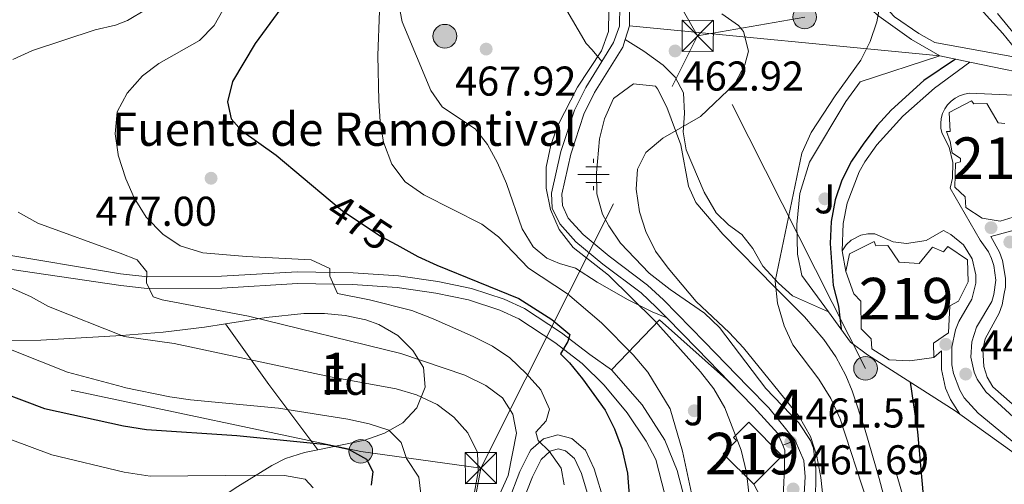
# Model space of a CAD drawing. Extents: x 573453 to 580352, y 724401 to 729106.
# Drawn here: x 578529 to 578766, y 725296 to 725408 of the extents above; entities that cross this region are included whole.
import ezdxf
from ezdxf.enums import TextEntityAlignment as Align

# ---------------------------------------------------------------- set-up
doc = ezdxf.new("R2010")
doc.units = 0
doc.header["$MEASUREMENT"] = 0
for name, pattern in [('DGN Style 3', [110.521978, 78.94427, -31.577708]), ('DGN Style 5', [55.260989, 23.683281, -31.577708]), ('DGN Style 7', [157.88854, 71.04984300000001, -31.577708, 23.683281, -31.577708])]:
    doc.linetypes.add(name, pattern=pattern)
for name, color, linetype in [('Nivel 13', 7, 'Continuous'), ('Nivel 15', 7, 'Continuous'), ('Nivel 16', 7, 'Continuous'), ('Nivel 17', 7, 'Continuous'), ('Nivel 20', 7, 'Continuous'), ('Nivel 21', 7, 'Continuous'), ('Nivel 22', 7, 'Continuous'), ('Nivel 25', 7, 'Continuous'), ('Nivel 26', 7, 'Continuous'), ('Nivel 32', 7, 'Continuous'), ('Nivel 35', 7, 'Continuous'), ('Nivel 37', 7, 'Continuous'), ('Nivel 4', 7, 'Continuous'), ('Nivel 41', 7, 'Continuous'), ('Nivel 43', 7, 'Continuous'), ('Nivel 48', 7, 'Continuous'), ('Nivel 5', 7, 'Continuous'), ('Nivel 52', 7, 'Continuous'), ('Nivel 57', 7, 'Continuous'), ('Nivel 7', 7, 'Continuous')]:
    doc.layers.add(name, color=color, linetype=linetype)
doc.styles.add('Style-arial', font='arial.shx', dxfattribs={"bigfont": 'arialbig.shx'})
doc.styles.add('Style-ariali', font='ariali.shx', dxfattribs={"bigfont": 'arialibig.shx'})
doc.styles.add('Style-arialn', font='arialn.shx', dxfattribs={"bigfont": 'arialnbig.shx'})
doc.styles.add('Style-times', font='times.shx', dxfattribs={"bigfont": 'timesbig.shx'})

# ---------------------------------------------------------------- blocks, each defined once
blk = doc.blocks.new('5PATER')
at = {"layer": 'Nivel 7', "linetype": 'Continuous', "lineweight": 0}
h = blk.add_hatch(color=53, dxfattribs=at)
edge = h.paths.add_edge_path()
edge.add_ellipse((1.001171767711639e-08, 1.001171767711639e-08), major_axis=(-1.095731442945027, -1.110710700472634), ratio=0.9994222409660316, start_angle=0, end_angle=360)
blk = doc.blocks.new('5PELE')
at = {"layer": 'Nivel 32', "linetype": 'Continuous', "lineweight": 0}
h = blk.add_hatch(color=9, dxfattribs=at)
edge = h.paths.add_edge_path()
edge.add_arc((-0.000199990114197135, 1.001171767711639e-08), 2.85, 0, 360)
at = {"layer": 'Nivel 32', "color": 8, "linetype": 'Continuous', "lineweight": 0}
blk.add_circle((-0.000199990114197135, 1.001171767711639e-08, -0.0002464398001507107), 2.85, dxfattribs=at)
blk = doc.blocks.new('5PERFI')
at = {"layer": 'Nivel 17', "linetype": 'Continuous', "lineweight": 0}
h = blk.add_hatch(color=7, dxfattribs=at)
edge = h.paths.add_edge_path()
edge.add_arc((1.001171767711639e-08, 1.001171767711639e-08), 1.55999999938624, 315.0000000018422, 675.0000000018422)
blk = doc.blocks.new('5TME')
at = {"layer": 'Nivel 32', "color": 7, "linetype": 'Continuous', "lineweight": 0}
for p, q in [((-3.74983784230426, 3.750267340801656), (3.74983784230426, -3.750267340685241)), ((3.722500315168872, 3.775799172231928), (-3.715576495975256, -3.78410944249481))]:
    blk.add_line(p, q, dxfattribs=at)
at = {"layer": 'Nivel 32', "color": 7, "linetype": 'Continuous', "lineweight": 0, "flags": 128}
blk.add_lwpolyline([(-3.750267340801656, -3.749837842187844), (3.74983784230426, -3.750267340685241), (3.750267340568826, 3.74983784253709), (-3.74983784230426, 3.750267340801656), (-3.715576495975256, -3.78410944249481)], dxfattribs=at)
blk = doc.blocks.new('5NACIE')
at = {"layer": 'Nivel 13', "color": 4, "linetype": 'Continuous', "lineweight": 0, "flags": 128}
for points in [[(0, 2.811999999918044), (0, 3.75)], [(-3.75, 0), (3.75, 0)], [(-1.875, 1.875), (1.875, 1.875)], [(-1.875, -1.875), (1.875, -1.875)], [(0, -2.811999999918044), (0, -3.75)]]:
    blk.add_lwpolyline(points, dxfattribs=at)
blk = doc.blocks.new('5PATER_1')
at = {"layer": 'Nivel 7', "linetype": 'Continuous', "lineweight": 0}
h = blk.add_hatch(color=7, dxfattribs=at)
edge = h.paths.add_edge_path()
edge.add_ellipse((1.001171767711639e-08, 1.001171767711639e-08), major_axis=(-1.095731442372465, -1.110710699892244), ratio=0.9994222409660318, start_angle=0, end_angle=360)

msp = doc.modelspace()

# ---------------------------------------------------------------- linework, layer by layer
at = {"layer": 'Nivel 15', "color": 1, "linetype": 'Continuous', "lineweight": 13}
for points in [[(578764.926, 725359.6059999999, 460.957), (578760.6100000001, 725360.334, 460.972), (578756.6880000001, 725362.838, 460.972), (578756.5419999999, 725365.416, 460.972), (578754.1059999999, 725367.7590000001, 460.972), (578754.2320000001, 725373.4979999999, 460.972), (578755.4210000001, 725373.8559999999, 460.972), (578755.406, 725374.6200000001, 460.972), (578753.466, 725376.0160000001, 460.972), (578752.9820000001, 725378.7320000001, 460.972), (578752.075, 725381.104, 460.972), (578752.983, 725381.122, 460.972), (578752.702, 725385.7050000001, 460.972), (578758.0490000001, 725388.487, 460.972), (578758.6370000001, 725387.7820000001, 460.972), (578761.791, 725387.844, 460.972), (578764.5109999999, 725383.212, 460.972), (578766.091, 725383.0519999999, 460.972)], [(578771.199, 725361.497, 460.722), (578764.926, 725359.6059999999, 460.957)], [(578727.925, 725347.5020000001, 458.404), (578728.7490000001, 725351.773, 458.435), (578734.716, 725354.663, 458.435), (578735.118, 725353.6669999999, 458.435), (578737.9839999999, 725353.771, 458.435), (578740.693, 725349.713, 458.435), (578745.48, 725349.3759999999, 458.435), (578748.7, 725353.3600000001, 458.435), (578751.352, 725352.216, 458.435), (578752.425, 725353.5279999999, 458.435), (578757.078, 725350.273, 458.435), (578757.277, 725345.0190000001, 458.435), (578754.9299999999, 725340.3840000001, 458.435), (578752.898, 725339.196, 458.388), (578752.547, 725332.736, 458.357), (578748.963, 725330.2280000001, 458.357), (578749.0290000001, 725326.835, 458.357)], [(578749.0290000001, 725326.835, 458.357), (578743.2609999999, 725326.0050000001, 458.357), (578738.284, 725326.29, 458.357), (578734.122, 725328.885, 458.357), (578733.979, 725331.3200000001, 458.357), (578731.5900000001, 725333.7110000001, 458.357), (578731.507, 725340.354, 458.357), (578729.8, 725342.0889999999, 458.357), (578727.925, 725347.5020000001, 458.404)], [(578705.7849999999, 725296.328, 469.359), (578712.6300000001, 725303.203, 469.25), (578704.5519999999, 725311.2450000001, 469.03), (578700.9029999999, 725307.5800000001, 469.062), (578701.649, 725306.8360000001, 469.109), (578698.4569999999, 725303.635, 469.359), (578705.7849999999, 725296.328, 469.359)]]:
    msp.add_polyline3d(points, dxfattribs=at)
at = {"layer": 'Nivel 16', "color": 1, "linetype": 'Continuous', "lineweight": 13, "extrusion": (0.106882120044722, -0.02221906312962892, 0.9940234029681531), "elevation": 46190.30025743487, "flags": 128}
msp.add_lwpolyline([(828009.8901306519, -416440.300361299), (828009.8901306519, -416447.729333637)], dxfattribs=at)
at = {"layer": 'Nivel 16', "color": 1, "linetype": 'Continuous', "lineweight": 13, "extrusion": (0.1068102492269651, -0.02219975576264824, 0.994031559611742), "elevation": 46162.71367705181, "flags": 128}
msp.add_lwpolyline([(827993.469464886, -416483.4350231227), (827993.469464886, -416503.427160227)], dxfattribs=at)
at = {"layer": 'Nivel 16', "color": 1, "linetype": 'Continuous', "lineweight": 13, "extrusion": (6.82343610887053e-05, 0.00231996827701598, 0.9999973065420056), "elevation": 2185.581332745907, "flags": 128}
msp.add_lwpolyline([(578713.2170321303, 725301.3904009894), (578713.1030315168, 725297.5143905587)], dxfattribs=at)
at = {"layer": 'Nivel 16', "color": 1, "linetype": 'Continuous', "lineweight": 13, "extrusion": (0.00420319178125178, 0.0799896120713815, 0.996786835356246), "elevation": 60910.73424169391, "flags": 128}
msp.add_lwpolyline([(-539856.213388639, -752202.9857191888), (-539856.2133886388, -752189.2778485296)], dxfattribs=at)
at = {"layer": 'Nivel 16', "color": 1, "linetype": 'Continuous', "lineweight": 13}
for points in [[(578723.7180000001, 725337.7749999999, 452.755), (578717.3019999999, 725346.5090000001, 453.877), (578716.2450000001, 725351.6510000001, 454.096), (578716.1529999999, 725358.7720000001, 454.205), (578716.8189999999, 725366.2420000001, 454.284), (578719.156, 725373.7930000001, 454.519), (578727.905, 725388.354, 454.44), (578731.3500000001, 725393.1059999999, 454.409), (578750.4450000001, 725399.3130000001, 452.624)], [(578772.453, 725311.6059999999, 446.767), (578763.2220000001, 725319.8, 447.629), (578761.852, 725322.1200000001, 447.909), (578761.004, 725324.6769999999, 448.168), (578760.788, 725328.703, 448.493), (578761.3559999999, 725331.3360000001, 448.652), (578764.6769999999, 725337.48, 448.949), (578765.442, 725339.494, 449.032), (578765.9550000001, 725342.206, 449.116)], [(578755.3030000001, 725313.1640000001, 449.237), (578754.1270000001, 725314.0079999999, 449.366), (578733.068, 725327.4580000001, 451.637), (578729.04, 725330.534, 451.825), (578723.7180000001, 725337.7749999999, 452.755)], [(578790.04, 725279.243, 445.936), (578778.1270000001, 725294.354, 447.001), (578773.395, 725299.233, 447.424), (578768.3330000001, 725303.818, 447.816), (578755.3030000001, 725313.1640000001, 449.237)], [(578712.2579999999, 725283.024, 463.285), (578710.6969999999, 725291.8840000001, 463.754), (578708.165, 725291.835, 464.553), (578705.7849999999, 725296.328, 465.305)]]:
    msp.add_polyline3d(points, dxfattribs=at)
at = {"layer": 'Nivel 20', "color": 92, "linetype": 'DGN Style 3', "lineweight": 0, "extrusion": (0.1573461909654984, -0.01529158975533759, 0.9874251077785107), "elevation": 80418.6016391206, "flags": 128}
msp.add_lwpolyline([(777979.5112194186, -499436.8572605134), (777979.5112194186, -499361.0764412184)], dxfattribs=at)
at = {"layer": 'Nivel 20', "color": 92, "linetype": 'DGN Style 3', "lineweight": 0, "extrusion": (0.03054258004226781, -0.0721426499237128, 0.9969265714516524), "elevation": -34188.00678182848, "flags": 128}
msp.add_lwpolyline([(815691.1935551637, 440971.7538995226), (815691.1935551637, 440970.4391451729)], dxfattribs=at)
at = {"layer": 'Nivel 20', "color": 7, "linetype": 'Continuous', "lineweight": 0, "extrusion": (0.9554508374709157, -0.02671938161720194, 0.2939383809952696), "elevation": 533688.5829708157, "flags": 128}
msp.add_lwpolyline([(741194.6962726398, -163636.9010680776), (741192.6874360123, -163636.8947907737), (741190.7293211208, -163636.7305346564)], dxfattribs=at)
at = {"layer": 'Nivel 20', "color": 92, "linetype": 'DGN Style 3', "lineweight": 0}
for points in [[(578675.9680000001, 725406.551, 464.604), (578675.8640000001, 725414.2930000001, 463.806), (578674.8910000001, 725424.8870000001, 463.539), (578674.9450000001, 725429.429, 463.508), (578676.729, 725438.4029999999, 463.211), (578677.352, 725443.196, 463.195), (578677.2379999999, 725449.0260000001, 463.023), (578674.021, 725466.7930000001, 462.913), (578673.872, 725471.953, 462.553), (578674.3389999999, 725474.926, 462.052), (578676.004, 725477.7790000001, 461.253), (578680.0830000001, 725479.4369999999, 460.204), (578708.959, 725484.821, 455.748)], [(578671.6170000001, 725323.817, 474.985), (578683.1399999999, 725335.851, 466.794), (578699.1969999999, 725321.49, 465.166), (578702.56, 725318.1359999999, 464.736)], [(578690.425, 725288.1140000001, 471.409), (578687.388, 725299.6510000001, 472.589), (578684.378, 725306.906, 473.576), (578679, 725315.405, 474.437), (578671.6170000001, 725323.817, 474.985)], [(578702.56, 725318.1359999999, 464.736), (578705.828, 725314.8800000001, 464.32), (578711.5460000001, 725308.5390000001, 463.756), (578712.7390000001, 725305.716, 463.514)]]:
    msp.add_polyline3d(points, dxfattribs=at)
at = {"layer": 'Nivel 21', "color": 7, "linetype": 'Continuous', "lineweight": 0, "extrusion": (0.01192068197580141, 0.03637958356907388, 0.9992669429339552), "elevation": 33752.05714233431, "flags": 128}
msp.add_lwpolyline([(-324026.2750131156, -868874.2660470344), (-324026.2750131157, -868877.74018736)], dxfattribs=at)
at = {"layer": 'Nivel 21', "color": 7, "linetype": 'DGN Style 3', "lineweight": 0, "extrusion": (0.6949631488525913, 0.6632312122808193, 0.2777599337438824), "elevation": 883359.0811643876, "flags": 128}
msp.add_lwpolyline([(125181.6065742968, -254930.5091415562), (125196.521237799, -254930.2655566152), (125206.9872231308, -254929.7315434753)], dxfattribs=at)
at = {"layer": 'Nivel 21', "color": 7, "linetype": 'Continuous', "lineweight": 0, "elevation": 461.514, "flags": 128}
msp.add_lwpolyline([(578715.713, 725306.898), (578714.672, 725306.4839999999), (578712.7390000001, 725305.716)], dxfattribs=at)
at = {"layer": 'Nivel 21', "color": 7, "linetype": 'DGN Style 3', "lineweight": 0}
for points in [[(578669.2690000001, 725397.9680000001, 464.271), (578672.078, 725402.5320000001, 464.403), (578673.531, 725406.433, 464.184), (578673.581, 725411.399, 463.609), (578673.0190000001, 725416.398, 463.11), (578672.237, 725423.6159999999, 462.915), (578672.0449999999, 725428.5360000001, 462.774), (578674.0160000001, 725440.1440000001, 462.43), (578674.4110000001, 725445.1340000001, 462.422), (578673.8389999999, 725450.756, 462.263), (578663.622, 725460.788, 463.598), (578660.3729999999, 725464.5930000001, 464.245), (578654.433, 725472.604, 464.978), (578648.8060000001, 725481.5760000001, 465.592), (578638.004, 725498.5249999999, 465.247), (578636.1140000001, 725501.8700000001, 465.215)], [(578684.881, 725336.348, 463.381), (578681.3629999999, 725337.76, 464.618), (578675.5689999999, 725340.706, 465.463), (578668.1710000001, 725344.959, 466.34), (578662.943, 725348.298, 466.701), (578659.145, 725349.419, 467.108), (578656.108, 725350.6980000001, 467.546), (578652.7550000001, 725353.452, 467.75), (578650.185, 725357.7520000001, 467.875), (578646.3859999999, 725368.672, 467.844), (578644.2320000001, 725373.649, 467.844), (578641.8049999999, 725377.9990000001, 467.891), (578638.912, 725381.6710000001, 467.954), (578630.967, 725387.061, 468.486), (578628.212, 725391.0220000001, 468.705), (578621.3389999999, 725407.523, 469.739), (578620.4369999999, 725412.094, 470.021), (578620.527, 725414.821, 470.037), (578621.547, 725416.4180000001, 469.99), (578626.469, 725418.953, 469.582), (578631.7860000001, 725425.5930000001, 469.256)], [(578660.321, 725411.216, 467.227), (578665.5490000001, 725402.311, 467.166), (578666.9650000001, 725400.7620000001, 466.508), (578669.2690000001, 725397.9680000001, 464.271)], [(578674.8870000001, 725403.2520000001, 464.33), (578679.3389999999, 725400.4709999999, 464.095), (578684.0419999999, 725397.121, 463.233), (578686.871, 725394.213, 462.325), (578688.905, 725390.476, 461.338), (578689.0989999999, 725385.4610000001, 460.477), (578688.8500000001, 725381.058, 459.6), (578689.557, 725376.7220000001, 459.067), (578693.868, 725366.5279999999, 457.72), (578696.737, 725361.6130000001, 457), (578699.71, 725358.7080000001, 456.405), (578702.9110000001, 725356.3800000001, 455.919), (578705.5109999999, 725352.99, 455.559), (578707.9850000001, 725348.736, 455.23), (578711.6980000001, 725344.6499999999, 454.854), (578715.104, 725341.6089999999, 454.306), (578723.7180000001, 725337.7749999999, 452.755)], [(578684.881, 725336.348, 463.381), (578682.361, 725338.916, 463.558), (578678.7050000001, 725342.325, 463.592), (578669.4909999999, 725349.2280000001, 463.636), (578663.075, 725354.6000000001, 463.792), (578659.165, 725358.969, 463.745), (578657.371, 725362.71, 463.667), (578657.2050000001, 725366.2919999999, 463.667), (578659.433, 725376.3700000001, 463.644), (578662.693, 725386.2380000001, 463.824), (578665.4070000001, 725391.693, 464.09), (578669.2690000001, 725397.9680000001, 464.271)], [(578523.315, 725348.5590000001, 489.022), (578553.7209999999, 725344.095, 485.37), (578560.068, 725343.3970000001, 484.87), (578578.04, 725343.5109999999, 483.335), (578596.1840000001, 725344.584, 481.142), (578609.4110000001, 725344.3840000001, 479.346), (578620.1529999999, 725343.6200000001, 478.057), (578629.4040000001, 725342.3200000001, 477.462), (578637.277, 725340.658, 476.757), (578644.783, 725338.176, 476.052), (578649.3160000001, 725336.0930000001, 475.709), (578657.9850000001, 725330.452, 475.097), (578664.538, 725325.3700000001, 474.768), (578669.851, 725320.1680000001, 474.236), (578675.3829999999, 725313.4880000001, 473.343), (578679.915, 725306.6939999999, 472.466), (578682.2239999999, 725302.2930000001, 471.78), (578688.213, 725279.5830000001, 469.454)], [(578646.76, 725292.065, 483.285), (578649.6270000001, 725299.435, 481.75), (578651.804, 725303.861, 481.036), (578652.2509999999, 725304.602, 480.904), (578655.3060000001, 725307.243, 480.043), (578658.729, 725308.219, 479.699), (578662.092, 725307.3759999999, 479.636), (578665.3970000001, 725304.5730000001, 479.213), (578667.439, 725300.0519999999, 478.582), (578669.9010000001, 725291.898, 477.255)]]:
    msp.add_polyline3d(points, dxfattribs=at)
at = {"layer": 'Nivel 21', "color": 7, "linetype": 'Continuous', "lineweight": 0}
for points in [[(578674.8870000001, 725403.2520000001, 464.33), (578674.297, 725401.4480000001, 464.403), (578667.558, 725390.4979999999, 464.09), (578664.9709999999, 725385.3, 463.824), (578661.8060000001, 725375.717, 463.644), (578659.675, 725366.0789999999, 463.667), (578659.8030000001, 725363.3219999999, 463.667), (578661.23, 725360.3470000001, 463.745), (578664.788, 725356.371, 463.792), (578671.017, 725351.155, 463.636), (578680.284, 725344.212, 463.592), (578684.077, 725340.676, 463.558), (578693.976, 725330.592, 462.868), (578704.3300000001, 725319.841, 462.634), (578709.4010000001, 725314.729, 461.991), (578715.713, 725306.898, 461.514)], [(578523.9310000001, 725351.8670000001, 489.022), (578553.666, 725346.943, 485.395), (578560.2139999999, 725346.223, 484.87), (578577.9469999999, 725346.3360000001, 483.335), (578596.121, 725347.4110000001, 481.142), (578609.5320000001, 725347.2080000001, 479.346), (578620.45, 725346.4310000001, 478.057), (578629.8929999999, 725345.105, 477.462), (578638.014, 725343.3900000001, 476.757), (578645.8189999999, 725340.8090000001, 476.052), (578650.683, 725338.574, 475.709), (578659.6240000001, 725332.756, 475.097), (578666.398, 725327.503, 474.768), (578671.6170000001, 725323.817, 474.326)], [(578721.585, 725270.7790000001, 462.329), (578721.405, 725272.639, 462.344), (578718.956, 725278.041, 462.344), (578717.8330000001, 725281.7, 462.282), (578717.3759999999, 725285.467, 462.078), (578718.132, 725298.102, 461.78), (578717.7679999999, 725302.0630000001, 461.561), (578715.713, 725306.898, 461.514)], [(578631.165, 725253.3999999999, 489.541), (578633.007, 725256.169, 488.876), (578636, 725262.919, 487.513), (578640.399, 725271.1270000001, 486.229), (578647.2010000001, 725285.075, 484.242), (578649.7779999999, 725290.7990000001, 483.285), (578652.625, 725298.1170000001, 481.75), (578654.6780000001, 725302.29, 481.036), (578656.898, 725304.294, 480.043), (578658.783, 725304.8319999999, 479.699), (578660.557, 725304.3870000001, 479.636), (578662.7180000001, 725302.554, 479.213), (578664.368, 725298.8999999999, 478.582), (578666.713, 725291.1329999999, 477.255), (578668.449, 725281.4569999999, 475.676), (578669.952, 725275.932, 474.657), (578671.3260000001, 725271.7790000001, 473.857), (578674.024, 725265.6969999999, 472.792), (578677.0419999999, 725261.426, 471.831)]]:
    msp.add_polyline3d(points, dxfattribs=at)
at = {"layer": 'Nivel 21', "color": 7, "linetype": 'Continuous', "lineweight": 13}
for points in [[(578726.98, 725352.4839999999, 449.396), (578727.281, 725359.0390000001, 449.662), (578728.175, 725363.9380000001, 449.716), (578731.121, 725371.456, 449.673), (578732.4879999999, 725373.8160000001, 449.662), (578735.344, 725377.936, 449.644), (578741.5590000001, 725384.7930000001, 449.555), (578749.152, 725391.5700000001, 449.443), (578757.675, 725397.81, 449.223)], [(578777.3, 725389.4979999999, 449.256), (578757.5519999999, 725390.321, 449.256), (578756.351, 725390.129, 449.249), (578755.1980000001, 725389.746, 449.246), (578754.122, 725389.1810000001, 449.248), (578753.152, 725388.4480000001, 449.253), (578752.315, 725387.567, 449.263), (578751.632, 725386.5619999999, 449.276), (578751.121, 725385.459, 449.292), (578750.7960000001, 725384.288, 449.311), (578750.6669999999, 725383.0789999999, 449.333), (578750.7350000001, 725381.8659999999, 449.356), (578751.0009999999, 725380.6799999999, 449.381), (578752.717, 725377.352, 449.381), (578753.575, 725373.7080000001, 449.381), (578753.5220000001, 725369.9639999999, 449.381), (578752.98, 725367.5249999999, 449.381), (578760.1570000001, 725355.0460000001, 449.272), (578762.175, 725352.183, 449.282), (578762.908, 725350.5889999999, 449.28), (578763.442, 725348.9180000001, 449.272), (578763.882, 725345.4439999999, 449.24), (578763.47, 725341.966, 449.189), (578762.95, 725340.29, 449.157), (578759.29, 725334.1030000001, 449.128), (578758.135, 725330.5930000001, 449.032), (578757.935, 725326.9029999999, 448.802), (578758.7050000001, 725323.2890000001, 448.455), (578759.439, 725321.5889999999, 448.245), (578761.5430000001, 725318.5519999999, 447.769), (578780.527, 725301.189, 445.67)], [(578726.98, 725352.4839999999, 449.396), (578727.953, 725353.879, 449.396), (578729.203, 725355.0320000001, 449.396), (578731.4680000001, 725356.193, 449.396), (578733.135, 725356.5349999999, 449.396), (578734.8360000001, 725356.5109999999, 449.396), (578739.237, 725354.585, 449.396), (578742.4240000001, 725354.1869999999, 449.396), (578747.165, 725354.97, 449.396), (578751.3600000001, 725357.3130000001, 449.396), (578753.1300000001, 725356.4210000001, 449.415), (578756.142, 725353.8630000001, 449.433), (578758.209, 725350.4950000001, 449.422), (578759.125, 725346.6510000001, 449.383), (578759.118, 725344.669, 449.354), (578758.176, 725340.831, 449.282), (578755.0249999999, 725335.449, 449.3), (578754.227, 725333.4709999999, 449.278), (578753.325, 725329.3090000001, 449.129), (578753.3800000001, 725325.051, 448.848), (578753.7690000001, 725322.9539999999, 448.663), (578755.2409999999, 725318.9580000001, 448.214), (578756.308, 725317.112, 447.956), (578759.7039999999, 725313.4650000001, 447.458), (578768.717, 725305.9780000001, 446.577)]]:
    msp.add_polyline3d(points, dxfattribs=at)
at = {"layer": 'Nivel 22', "color": 30, "linetype": 'DGN Style 5', "lineweight": 30, "elevation": 475, "flags": 128}
msp.add_lwpolyline([(578604.04, 725364.5900000001), (578606.9979999999, 725362.1030000001), (578616.2860000001, 725355.9410000001), (578620.0079999999, 725353.9040000001)], dxfattribs=at)
at = {"layer": 'Nivel 25', "color": 1, "linetype": 'Continuous', "lineweight": 0, "extrusion": (0.09811246904566172, -0.1189649831536436, 0.9880391066152278), "elevation": -29067.96114974203, "flags": 128}
msp.add_lwpolyline([(908049.3530327389, 189178.9529723108), (908049.3530327389, 189164.9195696943)], dxfattribs=at)
at = {"layer": 'Nivel 25', "color": 1, "linetype": 'Continuous', "lineweight": 0, "extrusion": (-0.0005512676696653878, 0.002906259820394669, 0.9999956248693356), "elevation": 2238.42334006936, "flags": 128}
msp.add_lwpolyline([(578728.0848094882, 725344.0598201551), (578727.1398013628, 725349.041841195)], dxfattribs=at)
at = {"layer": 'Nivel 25', "color": 1, "linetype": 'Continuous', "lineweight": 0}
for points in [[(578735.0020000001, 725424.2280000001, 455.302), (578736.9269999999, 725423.548, 455.302), (578735.7849999999, 725418.4110000001, 455.27), (578735.5179999999, 725414.9639999999, 455.255), (578736.2890000001, 725412.206, 455.129), (578739.608, 725408.7339999999, 454.597), (578745.4240000001, 725404.689, 453.798), (578749.243, 725402.517, 452.999), (578768.1440000001, 725399.112, 450.666), (578769.183, 725399.754, 450.681), (578768.7309999999, 725400.892, 450.885), (578765.557, 725404.669, 451.732), (578760.1329999999, 725410.673, 452.232)], [(578732.1300000001, 725414.0220000001, 455.326), (578732.1669999999, 725412.1100000001, 455.326), (578735.777, 725408.8289999999, 454.967), (578743.6699999999, 725403.253, 453.838), (578750.4450000001, 725399.3130000001, 452.624)], [(578777.3, 725389.4979999999, 449.256), (578778.6259999999, 725389.443, 449.256), (578779.3530000001, 725389.287, 449.256), (578780.0419999999, 725389.0120000001, 449.256), (578780.6769999999, 725388.6259999999, 449.256), (578781.2390000001, 725388.1400000001, 449.256), (578781.712, 725387.567, 449.256), (578782.0830000001, 725386.9240000001, 449.256), (578782.342, 725386.227, 449.256), (578782.4809999999, 725385.4979999999, 449.256), (578782.497, 725384.7550000001, 449.256), (578782.3899999999, 725384.021, 449.256), (578774.021, 725358.9709999999, 449.242), (578762.7050000001, 725355.881, 449.242), (578764.834, 725352.1440000001, 449.271), (578765.5560000001, 725350.115, 449.265), (578766.2649999999, 725345.8729999999, 449.211), (578766.2420000001, 725343.719, 449.164), (578765.9550000001, 725342.206, 449.116)], [(578755.3030000001, 725313.1640000001, 447.688), (578753.0109999999, 725316.686, 448.069), (578751.838, 725319.473, 448.326), (578750.851, 725323.896, 448.701), (578750.827, 725328.4280000001, 449.051), (578749.0290000001, 725326.835, 449.051)]]:
    msp.add_polyline3d(points, dxfattribs=at)
at = {"layer": 'Nivel 32', "color": 6, "linetype": 'DGN Style 7', "lineweight": 0, "extrusion": (0.1486273402496213, 0.02615933665058472, 0.9885472183139886), "elevation": 105441.9053743503, "flags": 128}
msp.add_lwpolyline([(614111.2121093471, -687637.6698672972), (614111.2121093469, -687664.0826312003)], dxfattribs=at)
at = {"layer": 'Nivel 32', "color": 6, "linetype": 'DGN Style 7', "lineweight": 0, "extrusion": (0.1046390945115352, 0.2087918600966114, 0.9723459358979207), "elevation": 212461.1559540012, "flags": 128}
msp.add_lwpolyline([(-192342.2081633214, -882468.0824016733), (-192342.2081633214, -882587.6009991635)], dxfattribs=at)
at = {"layer": 'Nivel 32', "color": 6, "linetype": 'DGN Style 7', "lineweight": 0}
for points in [[(578365.9169999999, 725902.9269999999, 440.783), (578380.719, 725820.4709999999, 449.29), (578439.753, 725748.1740000001, 459.378), (578493.504, 725680.1910000001, 455.152), (578551.0970000001, 725611.091, 462.386), (578595.0260000001, 725539.9510000001, 460.764), (578664.2820000001, 725453.693, 465.593), (578692.291, 725404.1359999999, 461.605)], [(578790.2790000001, 725130.585, 441.005), (578760.0549999999, 725230.7010000001, 449.322), (578732.628, 725324.2010000001, 452.127), (578692.291, 725404.1359999999, 461.605)], [(578640.2220000001, 725300.24, 489.518), (578611.3759999999, 725304.247, 499.373), (578495.459, 725328.7860000001, 502.387), (578361.784, 725357.9820000001, 518.4540000000001), (578278.747, 725374.5560000001, 534.923), (578134.408, 725343.666, 512.217), (578047.5700000001, 725327.6499999999, 503.504), (577949.369, 725308.4210000001, 498.241), (577771.0079999999, 725273.642, 496.485), (577598.0719999999, 725233.3759999999, 494.434), (577490.014, 725213.8260000001, 482.233), (577349.3060000001, 725185.2609999999, 470.923), (577221.712, 725157.9340000001, 470.6), (577088.068, 725130.092, 475.887), (576963.223, 725107.9210000001, 473.294), (576924.5090000001, 725127.8999999999, 470.3)], [(579137.73, 724465.1769999999, 463.676), (578912.8319999999, 724608.794, 480.018), (578839.158, 724743.2050000001, 490), (578777.442, 724857.774, 510.914), (578734.449, 724934.1810000001, 517.547), (578642.0079999999, 725112.325, 523.4110000000001), (578618.9879999999, 725186.56, 520.261), (578640.2220000001, 725300.24, 489.518)]]:
    msp.add_polyline3d(points, dxfattribs=at)
at = {"layer": 'Nivel 35', "color": 92, "linetype": 'DGN Style 3', "lineweight": 0, "extrusion": (-0.8194750496760929, -0.479060471404385, 0.314581798100548), "elevation": -821454.4185728292, "flags": 128}
msp.add_lwpolyline([(-334148.7501365406, 272770.1774724387), (-334168.2677543534, 272763.0495926056), (-334186.0886980264, 272757.8538043499)], dxfattribs=at)
at = {"layer": 'Nivel 35', "color": 92, "linetype": 'DGN Style 3', "lineweight": 0}
for points in [[(578720.55, 725286.1240000001, 464.022), (578720.6880000001, 725300.038, 463.825), (578720.085, 725305.0020000001, 463.789), (578719.4010000001, 725306.8570000001, 463.796), (578716.594, 725311.115, 464.023), (578708.638, 725319.361, 465.017), (578697.5460000001, 725334.058, 465.926), (578693.9809999999, 725337.4809999999, 466.087), (578685.7339999999, 725343.172, 466.364), (578680.6540000001, 725347.112, 466.521), (578673.7849999999, 725354.3260000001, 466.745), (578670.9410000001, 725358.4569999999, 466.816), (578669.4780000001, 725361.233, 466.834), (578668.118, 725366.1540000001, 466.782), (578667.99, 725371.175, 466.651), (578668.699, 725379.396, 466.418), (578669.913, 725384.2180000001, 466.257), (578672.0860000001, 725389.1059999999, 465.988), (578676.925, 725392.565, 465.609), (578682.155, 725392.0549999999, 465.184), (578682.6529999999, 725391.4169999999, 465.111), (578684.858, 725386.996, 464.679), (578688.271, 725377.9510000001, 463.827), (578690.129, 725368.0360000001, 462.861), (578691.8899999999, 725364.0630000001, 462.417), (578698.318, 725356.46, 461.332), (578710.9280000001, 725343.6610000001, 459.413), (578717.932, 725336.568, 458.701), (578722.638, 725331.1030000001, 458.558), (578725.4720000001, 725326.942, 458.565), (578727.858, 725322.5120000001, 458.584), (578729.396, 725318.8119999999, 458.565), (578732.5630000001, 725309.308, 458.423), (578735.929, 725297.716, 458.252), (578742.219, 725273.521, 458.462)], [(578578.912, 725334.9210000001, 495.43), (578588.683, 725336.462, 495.607), (578597.696, 725337.3570000001, 495.826), (578602.6699999999, 725337.3929999999, 495.933), (578607.6499999999, 725336.9310000001, 496.106), (578612.628, 725335.8360000001, 496.41), (578615.7139999999, 725334.7790000001, 496.694), (578620.273, 725332.1340000001, 497.357), (578623.892, 725328.517, 498.244), (578626.44, 725324.3859999999, 499.308), (578626.828, 725319.723, 500.384), (578624.811, 725314.7069999999, 501.463), (578621.5050000001, 725311.122, 502.434), (578617.058, 725308.592, 503.515), (578612.3459999999, 725306.9480000001, 504.598), (578601.1030000001, 725304.6429999999, 507.128)], [(578524.7280000001, 725330.8659999999, 503.148), (578534.5449999999, 725330.952, 501.118), (578553.9539999999, 725332.1300000001, 496.874), (578563.9269999999, 725332.925, 495.669), (578573.817, 725334.118, 495.339), (578578.912, 725334.9210000001, 495.43)], [(578601.1030000001, 725304.6429999999, 507.128), (578597.862, 725303.979, 507.858), (578593.3319999999, 725302.531, 508.95), (578589.9979999999, 725300.8459999999, 509.815), (578581.834, 725295.8160000001, 512.3290000000001), (578573.8430000001, 725290.547, 515.44), (578566.466, 725284.6939999999, 519.068), (578561.905, 725280.217, 521.801), (578555.1089999999, 725272.5800000001, 528.379), (578546.7849999999, 725263.2239999999, 532.054), (578541.6980000001, 725257.9880000001, 535.288), (578534.888, 725251.814, 539.302), (578513.76, 725234.287, 551.1270000000001), (578504.8870000001, 725225.848, 556.098), (578501.7339999999, 725222.227, 557.7520000000001), (578498.753, 725218.341, 559.033), (578492.4269999999, 725209.9739999999, 560.813), (578488.8829999999, 725206.4720000001, 561.369), (578480.8640000001, 725199.8640000001, 562.3870000000001), (578477.729, 725196.2180000001, 562.931), (578476.842, 725194.5900000001, 563.171), (578476.131, 725190.112, 563.794), (578477.1880000001, 725185.1950000001, 564.433), (578477.6669999999, 725184.0090000001, 564.581)]]:
    msp.add_polyline3d(points, dxfattribs=at)
at = {"layer": 'Nivel 4', "color": 30, "linetype": 'Continuous', "lineweight": 30, "flags": 128}
for points, elevation in [([(578592.2110000001, 725410.727), (578586.021, 725402.3289999999), (578580.598, 725393.185), (578579.3500000001, 725388.3049999999), (578580.2509999999, 725384.2150000001), (578582.6980000001, 725381.3500000001), (578591.104, 725375.4650000001), (578604.04, 725364.5900000001)], 475), ([(578754.1910000001, 725398.534), (578746.5970000001, 725393.3800000001), (578738.744, 725386.28), (578735.378, 725382.5819999999), (578732.179, 725378.308), (578729.2749999999, 725373.993), (578726.899, 725369.4650000001), (578725.3489999999, 725364.712), (578724.3700000001, 725359.5120000001), (578724.1359999999, 725354.186), (578724.8430000001, 725344.1259999999), (578726.125, 725339.19), (578726.7590000001, 725333.638)], 450), ([(578620.0079999999, 725353.9040000001), (578625.075, 725351.131), (578629.666, 725349.031), (578649.369, 725340.98), (578657.236, 725335.98), (578661.565, 725332.331), (578661.149, 725330.679), (578659.3400000001, 725327.7309999999), (578661.5490000001, 725325.533), (578664.659, 725321.702), (578670.064, 725314.1229999999), (578672.358, 725309.6540000001), (578674.0930000001, 725304.9709999999), (578675.44, 725298.9909999999), (578675.844, 725293.621)], 475), ([(578520.058, 725320.3189999999), (578535.395, 725314.585), (578554.375, 725310.409), (578559.9450000001, 725309.534), (578581.5970000001, 725308.0719999999), (578603.257, 725305.872), (578608.432, 725304.7779999999), (578612.7890000001, 725302.3470000001), (578614.288, 725299.4410000001), (578613.905, 725296.1470000001)], 500), ([(578743.3640000001, 725320.882), (578745.101, 725308.9580000001), (578746.422, 725293.618), (578747.435, 725288.4720000001), (578749.6059999999, 725283.619), (578752.48, 725279.3), (578754.869, 725274.9099999999), (578756.5530000001, 725269.6699999999), (578756.9610000001, 725264.6840000001), (578756.4879999999, 725259.3940000001), (578753.662, 725249.521), (578754.27, 725245.2), (578757.3859999999, 725234.879), (578758.453, 725229.97), (578759.2679999999, 725225.034), (578759.9580000001, 725214.165), (578759.9480000001, 725188.0220000001), (578759.29, 725183.065), (578756.9650000001, 725172.577), (578754.595, 725157.3870000001), (578751.227, 725141.467), (578747.7660000001, 725116.078)], 450)]:
    msp.add_lwpolyline(points, dxfattribs=dict(at, elevation=elevation))
at = {"layer": 'Nivel 5', "color": 30, "linetype": 'Continuous', "lineweight": 0, "flags": 128}
for points, elevation in [([(578577.8859999999, 725465.412), (578582.625, 725463.713), (578586.763, 725460.9140000001), (578587.288, 725458.277), (578586.3219999999, 725454.2250000001), (578583.77, 725449.9240000001), (578580.139, 725445.7380000001), (578576.52, 725442.287), (578573.885, 725437.9510000001), (578571.6880000001, 725433.419), (578568.4099999999, 725423.0249999999), (578566.5079999999, 725418.402), (578563.5830000001, 725413.967), (578559.935, 725410.548), (578555.375, 725407.8589999999), (578552.5050000001, 725406.685), (578547.578, 725405.6059999999), (578532.52, 725400.622), (578527.811, 725398.412)], 485), ([(578737.223, 725418.017), (578735.338, 725407.5220000001), (578733.716, 725402.7919999999), (578731.5079999999, 725398.297), (578725.3049999999, 725389.6980000001), (578719.5630000001, 725380.871), (578717.351, 725375.962), (578710.8899999999, 725345.1359999999), (578711.5120000001, 725339.8659999999), (578713.095, 725334.4099999999), (578715.1340000001, 725329.8430000001), (578721.4140000001, 725321.5760000001), (578724.2679999999, 725316.9269999999), (578726.53, 725312.041), (578733.044, 725292.226)], 455), ([(578581.3629999999, 725415.8840000001), (578576.1680000001, 725406.594), (578572.6799999999, 725403.007), (578562.9010000001, 725397.52), (578558.929, 725394.4890000001), (578555.274, 725390.3489999999), (578552.9099999999, 725385.8570000001), (578552.4169999999, 725380.591), (578553.1089999999, 725375.6140000001), (578553.146, 725375.4650000001), (578554.9299999999, 725369.8019999999), (578556.956, 725365.233), (578559.8700000001, 725360.544), (578563.8559999999, 725356.4580000001), (578567.983, 725353.642), (578573.429, 725352.0150000001), (578583.9040000001, 725351.1000000001), (578599.456, 725350.2849999999), (578603.979, 725348.2069999999), (578603.9410000001, 725346.3389999999), (578605.815, 725342.193), (578613.463, 725340.7), (578623.6100000001, 725338.1329999999), (578628.79, 725336.146), (578638.3600000001, 725331.852), (578643.0360000001, 725329.554), (578647.1640000001, 725326.7339999999), (578651.0819999999, 725322.9890000001), (578654.5959999999, 725319.0249999999), (578656.703, 725314.435), (578655.9369999999, 725311.5819999999), (578653.4510000001, 725308.844), (578654.013, 725306.8389999999), (578656.6030000001, 725304.2749999999), (578659.4979999999, 725300.202), (578660.1980000001, 725296.2039999999)], 480), ([(578615.8859999999, 725410.152), (578615.496, 725399.405), (578615.71, 725388.504), (578616.031, 725383.514), (578616.8200000001, 725378.5689999999), (578618.8470000001, 725373.253), (578622.067, 725369.0590000001), (578626.5349999999, 725365.935), (578640.4909999999, 725358.889), (578644.442, 725355.825), (578651.7010000001, 725348.3200000001), (578661.0630000001, 725342.1130000001), (578669.175, 725335.1880000001), (578676.8160000001, 725327.4450000001), (578680.3119999999, 725323.271), (578685.7110000001, 725314.51), (578688.6950000001, 725304.263), (578690.834, 725294.2220000001)], 470), ([(578670.9610000001, 725410.202), (578670.9110000001, 725405.202), (578669.202, 725400.497), (578663.4140000001, 725391.77), (578658.736, 725382.561), (578657.041, 725377.844), (578655.94, 725372.561), (578655.9450000001, 725367.56), (578656.946, 725362.433), (578659.0619999999, 725357.5560000001), (578662.4310000001, 725353.2590000001), (578670.8640000001, 725346.6370000001), (578681.9780000001, 725335.6669999999), (578692.9809999999, 725323.3929999999), (578696.199, 725319.273), (578698.8289999999, 725314.6939999999), (578702.763, 725304.538), (578704.0630000001, 725299.186), (578704.602, 725294.2150000001)], 465), ([(578698.1240000001, 725409.3929999999), (578702.1399999999, 725406.588), (578703.2860000001, 725405.162), (578704.4979999999, 725400.48), (578703.592, 725397.175), (578701.217, 725392.5730000001), (578693.0050000001, 725384.7180000001), (578683.9199999999, 725379.5349999999), (578679.879, 725376.095), (578677.8659999999, 725372.0970000001), (578677.5120000001, 725367.3090000001), (578678.291, 725361.872), (578679.8640000001, 725357.1270000001), (578682.149, 725352.405), (578685.1840000001, 725348.2919999999), (578691.9199999999, 725340.28), (578699.8500000001, 725332.791), (578703.283, 725329.1240000001), (578716.6410000001, 725312.652), (578719.3859999999, 725307.854), (578720.9299999999, 725303.098), (578721.8459999999, 725297.956), (578723.085, 725286.8630000001)], 460), ([(578529.075, 725361.7520000001), (578533.828, 725359.1400000001), (578553.5689999999, 725351.892), (578557.6599999999, 725350.2849999999), (578560.0320000001, 725347.4180000001), (578559.9340000001, 725344.8019999999), (578561.494, 725341.3970000001), (578563.6740000001, 725340.693), (578584.4410000001, 725336.7679999999), (578620.993, 725327.7749999999), (578636.408, 725322.551), (578641.385, 725320.1089999999), (578645.4029999999, 725317.125), (578647.8700000001, 725313.2150000001), (578648.7820000001, 725308.602), (578646.814, 725298.48), (578640.443, 725284.3870000001)], 485), ([(578527.2050000001, 725343.6570000001), (578532.0290000001, 725341.483), (578536.4040000001, 725339.061), (578554.5260000001, 725331.9029999999), (578566.5519999999, 725330.152), (578604.0900000001, 725322.185), (578619.892, 725319.297), (578624.7760000001, 725317.824), (578629.75, 725315.5320000001), (578633.7690000001, 725312.4739999999), (578637.0590000001, 725308.717), (578639.3970000001, 725304.007), (578639.554, 725299.3659999999), (578638.6710000001, 725294.442)], 490), ([(578520.9110000001, 725331.2550000001), (578540.9539999999, 725323.283), (578554.1939999999, 725319.726), (578554.5290000001, 725319.639), (578565.5530000001, 725317.3900000001), (578570.4909999999, 725316.6070000001), (578591.631, 725314.656), (578608.308, 725312.03), (578613.4099999999, 725310.8600000001), (578618.163, 725309.331), (578621.1170000001, 725306.3800000001), (578622.3870000001, 725302.521), (578625.314, 725298.0220000001), (578625.8400000001, 725294.074)], 495), ([(578527.121, 725307.146), (578537.2050000001, 725303.423), (578554.591, 725299.2860000001), (578560.787, 725298.2860000001), (578587.9480000001, 725298.561), (578593.104, 725298.4380000001), (578598.051, 725297.564), (578599.9580000001, 725295.5109999999)], 505)]:
    msp.add_lwpolyline(points, dxfattribs=dict(at, elevation=elevation))
at = {"layer": 'Nivel 52', "color": 1, "linetype": 'Continuous', "lineweight": 13}
msp.add_polyline3d([(578766.091, 725383.0519999999, 460.972), (578764.5109999999, 725383.212, 460.972), (578761.791, 725387.844, 460.972), (578758.6370000001, 725387.7820000001, 460.972), (578758.0490000001, 725388.487, 460.972), (578752.702, 725385.7050000001, 460.972), (578752.983, 725381.122, 460.972), (578752.075, 725381.104, 460.972), (578752.9820000001, 725378.7320000001, 460.972), (578753.466, 725376.0160000001, 460.972), (578755.406, 725374.6200000001, 460.972), (578755.4210000001, 725373.8559999999, 460.972), (578754.2320000001, 725373.4979999999, 460.972), (578754.1059999999, 725367.7590000001, 460.972), (578756.5419999999, 725365.416, 460.972), (578756.6880000001, 725362.838, 460.972), (578760.6100000001, 725360.334, 460.972), (578764.926, 725359.6059999999, 460.957), (578771.199, 725361.497, 460.722)], dxfattribs=at)
for points in [[(578749.0290000001, 725326.835, 458.357), (578748.963, 725330.2280000001, 458.357), (578752.547, 725332.736, 458.357), (578752.898, 725339.196, 458.388), (578754.9299999999, 725340.3840000001, 458.435), (578757.277, 725345.0190000001, 458.435), (578757.078, 725350.273, 458.435), (578752.425, 725353.5279999999, 458.435), (578751.352, 725352.216, 458.435), (578748.7, 725353.3600000001, 458.435), (578745.48, 725349.3759999999, 458.435), (578740.693, 725349.713, 458.435), (578737.9839999999, 725353.771, 458.435), (578735.118, 725353.6669999999, 458.435), (578734.716, 725354.663, 458.435), (578728.7490000001, 725351.773, 458.435), (578727.925, 725347.5020000001, 458.404), (578729.8, 725342.0889999999, 458.357), (578731.507, 725340.354, 458.357), (578731.5900000001, 725333.7110000001, 458.357), (578733.979, 725331.3200000001, 458.357), (578734.122, 725328.885, 458.357), (578738.284, 725326.29, 458.357), (578743.2609999999, 725326.0050000001, 458.357)], [(578705.7849999999, 725296.328, 469.359), (578712.6300000001, 725303.203, 469.25), (578704.5519999999, 725311.2450000001, 469.03), (578700.9029999999, 725307.5800000001, 469.062), (578701.649, 725306.8360000001, 469.109), (578698.4569999999, 725303.635, 469.359)]]:
    msp.add_polyline3d(points, close=True, dxfattribs=at)
at = {"layer": 'Nivel 57', "color": 92, "linetype": 'DGN Style 3', "lineweight": 0}
for points in [[(578742.219, 725273.521, 458.462), (578735.929, 725297.716, 458.252), (578732.5630000001, 725309.308, 458.423), (578729.396, 725318.8119999999, 458.565), (578727.858, 725322.5120000001, 458.584), (578725.4720000001, 725326.942, 458.565), (578722.638, 725331.1030000001, 458.558), (578717.932, 725336.568, 458.701), (578710.9280000001, 725343.6610000001, 459.413), (578698.318, 725356.46, 461.332), (578691.8899999999, 725364.0630000001, 462.417), (578690.129, 725368.0360000001, 462.861), (578688.271, 725377.9510000001, 463.827), (578684.858, 725386.996, 464.679), (578682.6529999999, 725391.4169999999, 465.111), (578682.155, 725392.0549999999, 465.184), (578676.925, 725392.565, 465.609), (578672.0860000001, 725389.1059999999, 465.988), (578669.913, 725384.2180000001, 466.257), (578668.699, 725379.396, 466.418), (578667.99, 725371.175, 466.651), (578668.118, 725366.1540000001, 466.782), (578669.4780000001, 725361.233, 466.834), (578670.9410000001, 725358.4569999999, 466.816), (578673.7849999999, 725354.3260000001, 466.745), (578680.6540000001, 725347.112, 466.521), (578685.7339999999, 725343.172, 466.364), (578693.9809999999, 725337.4809999999, 466.087), (578697.5460000001, 725334.058, 465.926), (578708.638, 725319.361, 465.017), (578716.594, 725311.115, 464.023), (578719.4010000001, 725306.8570000001, 463.796), (578720.085, 725305.0020000001, 463.789), (578720.6880000001, 725300.038, 463.825), (578720.55, 725286.1240000001, 464.022)], [(578513.76, 725234.287, 551.1270000000001), (578534.888, 725251.814, 539.302), (578541.6980000001, 725257.9880000001, 535.288), (578546.7849999999, 725263.2239999999, 532.054), (578555.1089999999, 725272.5800000001, 528.379), (578561.905, 725280.217, 521.801), (578566.466, 725284.6939999999, 519.068), (578573.8430000001, 725290.547, 515.44), (578581.834, 725295.8160000001, 512.3290000000001), (578589.9979999999, 725300.8459999999, 509.815), (578593.3319999999, 725302.531, 508.95), (578597.862, 725303.979, 507.858), (578601.1030000001, 725304.6429999999, 507.128), (578589.317, 725320.361, 500.362), (578578.912, 725334.9210000001, 495.43), (578573.817, 725334.118, 495.339), (578563.9269999999, 725332.925, 495.669), (578553.9539999999, 725332.1300000001, 496.874), (578534.5449999999, 725330.952, 501.118), (578524.7280000001, 725330.8659999999, 503.148)]]:
    msp.add_polyline3d(points, dxfattribs=at)
msp.add_polyline3d([(578601.1030000001, 725304.6429999999, 507.128), (578612.3459999999, 725306.9480000001, 504.598), (578617.058, 725308.592, 503.515), (578621.5050000001, 725311.122, 502.434), (578624.811, 725314.7069999999, 501.463), (578626.828, 725319.723, 500.384), (578626.44, 725324.3859999999, 499.308), (578623.892, 725328.517, 498.244), (578620.273, 725332.1340000001, 497.357), (578615.7139999999, 725334.7790000001, 496.694), (578612.628, 725335.8360000001, 496.41), (578607.6499999999, 725336.9310000001, 496.106), (578602.6699999999, 725337.3929999999, 495.933), (578597.696, 725337.3570000001, 495.826), (578588.683, 725336.462, 495.607), (578578.912, 725334.9210000001, 495.43), (578589.317, 725320.361, 500.362)], close=True, dxfattribs=at)

# ---------------------------------------------------------------- block references
at = {"layer": 'Nivel 13', "color": 4, "linetype": 'Continuous', "lineweight": 0}
msp.add_blockref('5NACIE', (578667.3019999999, 725370.791, 462.282), dxfattribs=at)
at = {"layer": 'Nivel 17', "color": 7, "linetype": 'Continuous', "lineweight": 0}
for p in [(578722.844, 725364.9610000001, 451.212), (578762.7720000001, 725358.0150000001, 449.256), (578751.8970000001, 725329.979, 449.051), (578691.479, 725314.021, 468.217)]:
    msp.add_blockref('5PERFI', p, dxfattribs=at)
at = {"layer": 'Nivel 32', "color": 8, "linetype": 'Continuous', "lineweight": 0}
for p in [(578718.006, 725408.662, 457.619), (578631.581, 725404.051, 468.81), (578732.628, 725324.2010000001, 452.127), (578611.3759999999, 725304.247, 499.373)]:
    msp.add_blockref('5PELE', p, dxfattribs=at)
at = {"layer": 'Nivel 32', "color": 7, "linetype": 'Continuous', "lineweight": 0, "rotation": 359.5098734300893}
msp.add_blockref('5TME', (578692.291, 725404.1359999999, 461.605), dxfattribs=at)
at = {"layer": 'Nivel 32', "color": 7, "linetype": 'Continuous', "lineweight": 0}
msp.add_blockref('5TME', (578640.2220000001, 725300.24, 489.518), dxfattribs=at)
at = {"layer": 'Nivel 7', "color": 53, "linetype": 'Continuous', "lineweight": 0}
for p in [(578641.5009999999, 725400.96, 467.919), (578686.881, 725400.507, 462.919), (578575.4280000001, 725369.9070000001, 477.002), (578767.2679999999, 725354.5730000001, 449.362)]:
    msp.add_blockref('5PATER', p, dxfattribs=at)
at = {"layer": 'Nivel 7', "color": 7, "linetype": 'Continuous', "lineweight": 0}
for p in [(578756.686, 725322.831, 448.431), (578714.672, 725306.4839999999, 461.514), (578715.227, 725295.213, 461.686)]:
    msp.add_blockref('5PATER_1', p, dxfattribs=at)

# ---------------------------------------------------------------- texts
at = {"layer": 'Nivel 26', "color": 92, "linetype": 'Continuous', "lineweight": 0, "style": 'Style-arial'}
for p in [(578722.8447134567, 725364.9610009999, 451.212), (578691.4797134567, 725314.021001, 468.217)]:
    msp.add_text('J', height=7.000002, dxfattribs=at).set_placement(p, align=Align.MIDDLE_CENTER)
at = {"layer": 'Nivel 37', "color": 92, "linetype": 'Continuous', "lineweight": 0, "style": 'Style-arial'}
msp.add_text('Fd', height=7.000002, dxfattribs=at).set_placement((578607.7629673101, 725321.328001, 490.099), align=Align.MIDDLE_CENTER)
at = {"layer": 'Nivel 41', "color": 7, "linetype": 'Continuous', "lineweight": 0, "style": 'Style-arial'}
for s, p in [('462.92', (578688.6969999999, 725390.979, 462.919)), ('467.92', (578634.0320000001, 725389.764, 467.919)), ('477.00', (578547.6669999999, 725358.4709999999, 477.002)), ('448.43', (578760.186, 725326.331, 448.431)), ('461.51', (578718.172, 725309.9839999999, 461.514)), ('461.69', (578718.727, 725298.713, 461.686))]:
    msp.add_text(s, height=7.000002, dxfattribs=at).set_placement(p)
at = {"layer": 'Nivel 41', "color": 7, "linetype": 'Continuous', "lineweight": 0, "style": 'Style-ariali'}
msp.add_text('475', height=7.000002, rotation=326.43824467467, dxfattribs=at).set_placement((578611.1273869441, 725359.363424493, 475), align=Align.MIDDLE_CENTER)
at = {"layer": 'Nivel 43', "color": 4, "linetype": 'Continuous', "lineweight": 0, "style": 'Style-times'}
msp.add_text('Fuente de Remontival', height=7.999998000000001, dxfattribs=at).set_placement((578551.645, 725377.7039999999, 480.185))
at = {"layer": 'Nivel 48', "color": 1, "linetype": 'Continuous', "lineweight": 0, "style": 'Style-arialn'}
for p in [(578764.859660008, 725374.7240009999, 449.325), (578742.3706600079, 725340.960001, 449.9), (578705.417660008, 725303.706001, 464.167)]:
    msp.add_text('219', height=10.000002, dxfattribs=at).set_placement(p, align=Align.MIDDLE_CENTER)
at = {"layer": 'Nivel 48', "color": 92, "linetype": 'Continuous', "lineweight": 0, "style": 'Style-arialn'}
for s, p in [('1', (578605.2741957277, 725322.943001, 489.462)), ('4', (578714.1105904097, 725314.1060009999, 460.484))]:
    msp.add_text(s, height=10.000002, dxfattribs=at).set_placement(p, align=Align.MIDDLE_CENTER)

doc.saveas('drawing.dxf')
